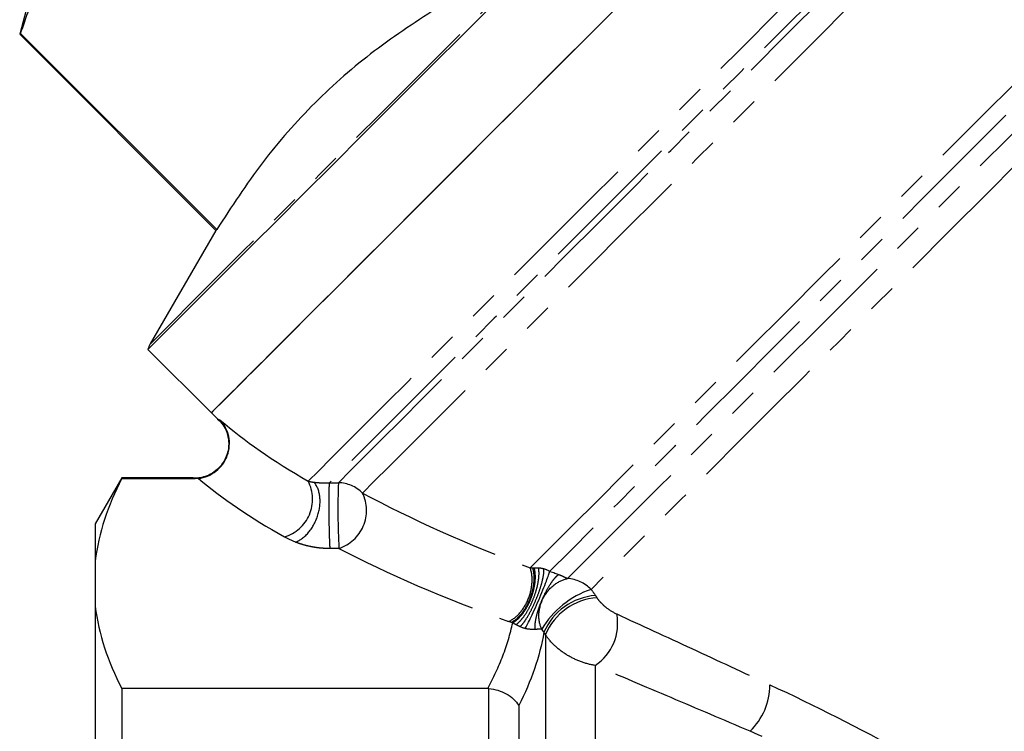
# Model space of a CAD drawing. Extents: x 1 to 417, y 16 to 263.
# Drawn here: x 289 to 332, y 188 to 219 of the extents above; entities that cross this region are included whole.
import ezdxf

# ---------------------------------------------------------------- set-up
doc = ezdxf.new("R2010")
doc.units = 0
doc.linetypes.add('PHANTOM', pattern=[12.7, 6.35, -1.27, 1.27, -1.27, 1.27, -1.27])
doc.layers.get('0').update_dxf_attribs({"linetype": 'CONTINUOUS'})

msp = doc.modelspace()

# ---------------------------------------------------------------- linework, layer by layer
at = {"color": 7, "linetype": 'CONTINUOUS'}
for p, q in [((290.051, 223.317), (288.781, 218.577)), ((288.781, 218.577), (297.316, 210.042)), ((297.355, 210.081), (288.82, 218.616)), ((297.316, 210.042), (294.464, 205.103)), ((297.355, 210.081), (297.316, 210.042)), ((294.365, 204.862), (297.122, 202.104)), ((297.122, 202.104), (297.392, 201.834)), ((293.226, 199.274), (292.071, 197.274)), ((296.331, 199.274), (293.226, 199.274)), ((293.226, 199.274), (293.226, 199.239)), ((293.226, 199.239), (296.417, 199.239)), ((292.071, 197.274), (292.071, 195.652)), ((292.071, 195.652), (292.071, 193.687)), ((292.071, 193.687), (292.071, 179.236)), ((293.226, 190.1), (293.226, 187.896)), ((309.151, 190.1), (293.226, 190.1))]:
    msp.add_line(p, q, dxfattribs=at)
at = {"color": 8, "linetype": 'PHANTOM'}
for p, q in [((296.417, 199.239), (296.335, 199.272)), ((311.107, 195.357), (311.168, 195.36)), ((310.236, 192.964), (310.175, 192.984)), ((311.659, 192.452), (311.659, 178.948)), ((313.824, 191.106), (313.824, 133.274)), ((309.205, 187.898), (309.205, 190.098)), ((310.504, 189.365), (310.504, 187.586))]:
    msp.add_line(p, q, dxfattribs=at)
at = {"color": 8, "linetype": 'PHANTOM', "flags": 128}
for points in [[(294.464, 205.103), (294.468, 205.107), (294.56, 205.198), (294.773, 205.412), (295.107, 205.746), (295.56, 206.199), (296.131, 206.769), (296.815, 207.453), (297.61, 208.249), (298.513, 209.151), (299.518, 210.157), (300.622, 211.26), (301.818, 212.457), (303.102, 213.74), (304.466, 215.105), (305.905, 216.544), (307.412, 218.05), (308.979, 219.618), (310.599, 221.238), (312.265, 222.903), (313.967, 224.606), (315.7, 226.338), (317.453, 228.091), (319.218, 229.857), (320.988, 231.627), (322.754, 233.392), (324.507, 235.146), (326.239, 236.878), (327.942, 238.58), (329.607, 240.246), (331.228, 241.866), (332.795, 243.433), (334.301, 244.94), (335.74, 246.379), (337.105, 247.744), (338.388, 249.027), (339.585, 250.223), (340.688, 251.327), (341.694, 252.332), (342.596, 253.235), (343.392, 254.03), (344.076, 254.715), (344.646, 255.285), (345.099, 255.738), (345.433, 256.072), (345.647, 256.285), (345.738, 256.377), (345.742, 256.381)], [(301.335, 199.124), (301.78, 199.569), (302.341, 200.131), (303.018, 200.807), (303.805, 201.594), (304.699, 202.489), (305.697, 203.487), (306.794, 204.583), (307.983, 205.773), (309.26, 207.05), (310.619, 208.409), (312.053, 209.843), (313.556, 211.345), (315.12, 212.909), (316.738, 214.527), (318.402, 216.191), (320.104, 217.893), (321.837, 219.626), (323.592, 221.381), (325.361, 223.15), (327.135, 224.924), (328.907, 226.696), (330.667, 228.456), (332.408, 230.197), (334.121, 231.91), (335.798, 233.587), (337.431, 235.22), (339.012, 236.802), (340.535, 238.324), (341.992, 239.781), (343.375, 241.164), (344.679, 242.468), (345.896, 243.686), (347.023, 244.812), (348.052, 245.842), (348.98, 246.769), (349.802, 247.591), (350.513, 248.302), (351.111, 248.901), (351.593, 249.383), (351.957, 249.746), (352.2, 249.989), (352.322, 250.111), (352.337, 250.127)], [(352.63, 249.42), (352.615, 249.404), (352.491, 249.28), (352.245, 249.034), (351.876, 248.666), (351.388, 248.177), (350.782, 247.572), (350.062, 246.851), (349.23, 246.019), (348.291, 245.08), (347.249, 244.038), (346.11, 242.899), (344.878, 241.667), (343.56, 240.35), (342.163, 238.952), (340.692, 237.482), (339.156, 235.945), (337.56, 234.35), (335.914, 232.704), (334.226, 231.015), (332.502, 229.291), (330.752, 227.541), (328.984, 225.773), (327.206, 223.995), (325.428, 222.217), (323.657, 220.446), (321.903, 218.692), (320.173, 216.962), (318.476, 215.266), (316.821, 213.61), (315.215, 212.004), (313.666, 210.455), (312.182, 208.971), (310.769, 207.558), (309.435, 206.224), (308.186, 204.975), (307.027, 203.817), (305.966, 202.755), (305.006, 201.795), (304.152, 200.941), (303.409, 200.198), (302.78, 199.569), (302.268, 199.057)], [(302.65, 199.061), (303.161, 199.572), (303.788, 200.198), (304.527, 200.938), (305.377, 201.787), (306.331, 202.742), (307.386, 203.797), (308.537, 204.948), (309.778, 206.189), (311.103, 207.514), (312.506, 208.917), (313.98, 210.391), (315.517, 211.928), (317.112, 213.522), (318.754, 215.165), (320.438, 216.849), (322.154, 218.565), (323.895, 220.306), (325.652, 222.062), (327.416, 223.827), (329.18, 225.59), (330.933, 227.344), (332.669, 229.08), (334.379, 230.79), (336.054, 232.465), (337.687, 234.097), (339.269, 235.679), (340.793, 237.203), (342.251, 238.662), (343.637, 240.048), (344.944, 241.354), (346.165, 242.575), (347.295, 243.705), (348.327, 244.738), (349.259, 245.669), (350.083, 246.494), (350.798, 247.209), (351.399, 247.809), (351.883, 248.293), (352.248, 248.659), (352.492, 248.903), (352.615, 249.026), (352.63, 249.041)], [(353.07, 247.98), (353.007, 247.918), (352.822, 247.732), (352.513, 247.424), (352.083, 246.994), (351.534, 246.445), (350.869, 245.779), (350.09, 245.001), (349.202, 244.113), (348.209, 243.12), (347.116, 242.027), (345.928, 240.839), (344.652, 239.563), (343.293, 238.204), (341.858, 236.769), (340.355, 235.266), (338.791, 233.701), (337.173, 232.083), (335.509, 230.42), (333.809, 228.719), (332.079, 226.99), (330.329, 225.24), (328.568, 223.478), (326.803, 221.714), (325.044, 219.955), (323.3, 218.211), (321.579, 216.489), (319.889, 214.8), (318.239, 213.15), (316.638, 211.548), (315.092, 210.003), (313.61, 208.52), (312.199, 207.109), (310.865, 205.776), (309.617, 204.527), (308.459, 203.369), (307.397, 202.308), (306.437, 201.348), (305.584, 200.494), (304.841, 199.751), (304.212, 199.123), (303.701, 198.611)], [(310.997, 195.351), (311.864, 196.219), (312.837, 197.191), (313.909, 198.263), (315.076, 199.43), (316.332, 200.686), (317.671, 202.025), (319.086, 203.44), (320.57, 204.925), (322.117, 206.471), (323.718, 208.072), (325.366, 209.72), (327.052, 211.407), (328.769, 213.123), (330.508, 214.862), (332.26, 216.614), (334.016, 218.371), (335.77, 220.124), (337.51, 221.865), (339.23, 223.584), (340.921, 225.275), (342.574, 226.928), (344.181, 228.535), (345.734, 230.089), (347.227, 231.581), (348.651, 233.005), (349.999, 234.354), (351.266, 235.62), (352.444, 236.798), (353.528, 237.883), (354.513, 238.867), (355.394, 239.748), (356.166, 240.52), (356.826, 241.18), (357.37, 241.724), (357.796, 242.15), (358.102, 242.456), (358.286, 242.641), (358.348, 242.702)], [(358.641, 241.995), (358.625, 241.979), (358.501, 241.856), (358.254, 241.609), (357.885, 241.24), (357.396, 240.75), (356.789, 240.143), (356.068, 239.422), (355.235, 238.589), (354.295, 237.65), (353.253, 236.608), (352.114, 235.469), (350.884, 234.238), (349.568, 232.923), (348.174, 231.528), (346.707, 230.062), (345.177, 228.531), (343.589, 226.943), (341.952, 225.307), (340.275, 223.629), (338.565, 221.919), (336.831, 220.185), (335.081, 218.436), (333.325, 216.68), (331.571, 214.926), (329.828, 213.183), (328.105, 211.459), (326.409, 209.763), (324.75, 208.104), (323.136, 206.49), (321.574, 204.929), (320.074, 203.428), (318.641, 201.995), (317.283, 200.637), (316.007, 199.362), (314.82, 198.174), (313.727, 197.081), (312.733, 196.087), (311.844, 195.198)], [(312.623, 194.891), (313.468, 195.736), (314.418, 196.687), (315.469, 197.737), (316.615, 198.883), (317.85, 200.119), (319.169, 201.437), (320.564, 202.832), (322.028, 204.297), (323.555, 205.823), (325.135, 207.404), (326.762, 209.031), (328.428, 210.696), (330.122, 212.391), (331.838, 214.106), (333.566, 215.835), (335.298, 217.566), (337.025, 219.293), (338.738, 221.006), (340.428, 222.696), (342.087, 224.356), (343.707, 225.976), (345.279, 227.548), (346.796, 229.065), (348.249, 230.518), (349.632, 231.901), (350.937, 233.206), (352.158, 234.427), (353.289, 235.557), (354.323, 236.592), (355.257, 237.525), (356.084, 238.352), (356.801, 239.069), (357.404, 239.672), (357.89, 240.158), (358.257, 240.525), (358.502, 240.771), (358.625, 240.894), (358.641, 240.909)], [(359.08, 239.848), (359.065, 239.833), (358.943, 239.712), (358.701, 239.469), (358.339, 239.107), (357.859, 238.627), (357.263, 238.032), (356.556, 237.324), (355.739, 236.508), (354.818, 235.586), (353.797, 234.565), (352.68, 233.449), (351.475, 232.243), (350.186, 230.955), (348.821, 229.59), (347.386, 228.155), (345.889, 226.658), (344.337, 225.105), (342.738, 223.506), (341.1, 221.868), (339.431, 220.199), (337.74, 218.508), (336.035, 216.804), (334.325, 215.094), (332.619, 213.388), (330.925, 211.694), (329.252, 210.021), (327.608, 208.377), (326.002, 206.771), (324.442, 205.21), (322.935, 203.703), (321.489, 202.258), (320.112, 200.88), (318.81, 199.579), (317.59, 198.359), (316.459, 197.228), (315.422, 196.19), (314.483, 195.252), (313.649, 194.418)]]:
    msp.add_lwpolyline(points, dxfattribs=at)
at = {"color": 7, "linetype": 'CONTINUOUS', "flags": 128}
for points in [[(294.365, 204.862), (294.399, 204.896), (294.553, 205.05), (294.828, 205.326), (295.225, 205.722), (295.74, 206.237), (296.372, 206.869), (297.117, 207.614), (297.972, 208.47), (298.933, 209.43), (299.995, 210.493), (301.154, 211.651), (302.402, 212.9), (303.736, 214.233), (305.148, 215.645), (306.632, 217.129), (308.18, 218.677), (309.785, 220.282), (311.44, 221.937), (313.136, 223.633), (314.866, 225.363), (316.621, 227.118), (318.393, 228.891), (320.174, 230.671)], [(322.932, 227.913), (321.151, 226.133), (319.379, 224.361), (317.624, 222.605), (315.894, 220.876), (314.197, 219.179), (312.543, 217.524), (310.937, 215.919), (309.389, 214.371), (307.906, 212.888), (306.494, 211.476), (305.16, 210.142), (303.911, 208.893), (302.753, 207.735), (301.691, 206.673), (300.73, 205.712), (299.875, 204.857), (299.13, 204.111), (298.498, 203.48), (297.983, 202.964), (297.586, 202.568), (297.31, 202.292), (297.157, 202.139), (297.122, 202.104)], [(297.122, 202.104), (297.138, 202.119), (297.261, 202.242), (297.506, 202.488), (297.872, 202.854), (298.358, 203.34), (298.961, 203.943), (299.678, 204.66), (300.506, 205.488), (301.441, 206.423), (302.478, 207.46), (303.613, 208.595), (304.84, 209.822), (306.153, 211.135), (307.546, 212.528), (309.012, 213.994), (310.545, 215.527), (312.136, 217.118), (313.78, 218.761), (315.466, 220.448)]]:
    msp.add_lwpolyline(points, dxfattribs=at)
at = {"color": 7, "linetype": 'CONTINUOUS'}
for centre, radius, start, end in [((305.533, 201.863), 23.664, 134.931, 135.0635), ((295.33, 204.603), 1, 150, 165)]:
    msp.add_arc(centre, radius, start, end, dxfattribs=at)
at = {"color": 8, "linetype": 'PHANTOM'}
for centre, radius, start, end in [((299.826, 198.338), 1.702, 286.1688, 27.5261), ((332.485, 197.891), 29.857, 177.754, 183.2463), ((302.619, 197.535), 1.526, 44.8403, 88.8041), ((302.133, 197.854), 1.741, 288.1437, 25.7812), ((312.51, 193.297), 1.598, 44.5158, 85.9434), ((314.899, 190.674), 3.947, 108.4549, 149.4108), ((314.034, 191.505), 2.653, 94.1894, 156.8038), ((314.094, 191.413), 2.647, 94.1122, 156.8862), ((312.608, 192.936), 2.198, 303.6053, 10.7687), ((318.581, 190.286), 2.854, 314.2172, 359.556)]:
    msp.add_arc(centre, radius, start, end, dxfattribs=at)
for centre, major_axis, ratio, start_param, end_param in [((349.337, 201.508), (54.958, -5.945), 0.26589, 3.51048, 3.679672), ((349.337, 200.122), (55.983, -4.768), 0.267949, 3.505001, 3.668311), ((349.337, 201.508), (53.485, -5.819), 0.265827, 3.719789, 3.942468), ((349.337, 200.122), (54.51, -4.642), 0.267949, 3.708117, 3.930797)]:
    msp.add_ellipse(centre, major_axis=major_axis, ratio=ratio, start_param=start_param, end_param=end_param, dxfattribs=at)
at = {"color": 7, "linetype": 'CONTINUOUS'}
for points, knots in [([(288.82, 218.616), (289.065, 219.317), (289.556, 220.72), (290.563, 222.626), (291.823, 224.328), (293.522, 225.93), (295.729, 227.328), (297.606, 228.005), (298.549, 228.345)], [0, 0, 0, 0, 0.148391, 0.296742, 0.448632, 0.60051, 0.799238, 1, 1, 1, 1]), ([(307.084, 219.81), (306.112, 219.177), (304.168, 217.912), (301.577, 215.637), (299.283, 213.04), (297.997, 211.067), (297.355, 210.081)], [0, 0, 0, 0, 0.248134, 0.496217, 0.748082, 1, 1, 1, 1]), ([(297.397, 201.833), (297.483, 201.75), (297.653, 201.584), (297.81, 201.244), (297.895, 200.853), (297.862, 200.415), (297.696, 199.991), (297.424, 199.653), (297.107, 199.427), (296.798, 199.305), (296.54, 199.254), (296.39, 199.258), (296.335, 199.259)], [0, 0, 0, 0, 0.098683, 0.196318, 0.305795, 0.428607, 0.555613, 0.679224, 0.783823, 0.875104, 0.954493, 1, 1, 1, 1]), ([(296.556, 199.246), (296.694, 199.261), (296.829, 199.296), (297.089, 199.402), (297.212, 199.474), (297.434, 199.65), (297.534, 199.754), (297.7, 199.984), (297.768, 200.113), (297.913, 200.511), (297.934, 200.802), (297.851, 201.207), (297.806, 201.335), (297.679, 201.577), (297.599, 201.688), (297.506, 201.784)], [0, 0, 0, 0, 0.125, 0.125, 0.25, 0.25, 0.375, 0.375, 0.5, 0.5, 0.75, 0.75, 0.875, 0.875, 1, 1, 1, 1]), ([(310.78, 192.714), (310.803, 192.751), (310.833, 192.803), (310.908, 192.943), (310.952, 193.031), (311.056, 193.246), (311.116, 193.373), (311.241, 193.651), (311.307, 193.801), (311.437, 194.105), (311.499, 194.255), (311.611, 194.533), (311.661, 194.662), (311.741, 194.877), (311.772, 194.966), (311.819, 195.107), (311.834, 195.16), (311.844, 195.198)], [0, 0, 0, 0, 0.125, 0.125, 0.25, 0.25, 0.375, 0.375, 0.5, 0.5, 0.625, 0.625, 0.75, 0.75, 0.875, 0.875, 1, 1, 1, 1]), ([(311.597, 195.319), (311.613, 195.314), (311.644, 195.305), (311.688, 195.289), (311.741, 195.266), (311.799, 195.234), (311.828, 195.211), (311.844, 195.198)], [0, 0, 0, 0, 0.129494, 0.259041, 0.39468, 0.667924, 1, 1, 1, 1]), ([(311.844, 195.198), (311.885, 195.187), (311.964, 195.164), (312.067, 195.13), (312.157, 195.099), (312.21, 195.078), (312.238, 195.068)], [0, 0, 0, 0, 0.288153, 0.565536, 0.77322, 1, 1, 1, 1]), ([(310.78, 192.714), (310.767, 192.717), (310.742, 192.724), (310.703, 192.736), (310.659, 192.751), (310.609, 192.77), (310.574, 192.784), (310.556, 192.792)], [0, 0, 0, 0, 0.171657, 0.340848, 0.510425, 0.751354, 1, 1, 1, 1]), ([(311.217, 192.677), (311.191, 192.676), (311.138, 192.674), (311.058, 192.675), (310.982, 192.679), (310.919, 192.686), (310.853, 192.696), (310.803, 192.708), (310.78, 192.714)], [0, 0, 0, 0, 0.229563, 0.489801, 0.632163, 0.757553, 0.88729, 1, 1, 1, 1]), ([(309.205, 190.098), (309.339, 190.088), (309.469, 190.064), (309.723, 189.988), (309.846, 189.935), (310.184, 189.744), (310.375, 189.566), (310.504, 189.365)], [0, 0, 0, 0, 0.25, 0.25, 0.5, 0.5, 1, 1, 1, 1])]:
    msp.add_open_spline(points, degree=3, knots=knots, dxfattribs=at)
at = {"color": 8, "linetype": 'PHANTOM'}
for points, knots in [([(297.392, 201.834), (297.392, 201.834), (297.353, 201.851), (297.43, 201.818), (297.506, 201.784)], [0, 0, 0, 0, 0.0023063, 1, 1, 1, 1]), ([(300.785, 196.473), (300.99, 196.551), (301.195, 196.706), (301.539, 197.125), (301.677, 197.388), (301.844, 197.936), (301.873, 198.221), (301.809, 198.722), (301.718, 198.938), (301.581, 199.084)], [0, 0, 0, 0, 0.25, 0.25, 0.5, 0.5, 0.75, 0.75, 1, 1, 1, 1]), ([(301.581, 199.084), (301.615, 199.08), (301.689, 199.072), (301.804, 199.062), (301.908, 199.056), (301.984, 199.054), (302.049, 199.053), (302.119, 199.053), (302.193, 199.054), (302.244, 199.056), (302.268, 199.057)], [0, 0, 0, 0, 0.206164, 0.443497, 0.596349, 0.680678, 0.75853, 0.848897, 0.928716, 1, 1, 1, 1]), ([(302.292, 196.196), (302.289, 196.242), (302.285, 196.305), (302.276, 196.478), (302.272, 196.588), (302.264, 196.857), (302.26, 197.016), (302.253, 197.365), (302.25, 197.554), (302.247, 197.926), (302.247, 198.107), (302.247, 198.428), (302.249, 198.568), (302.253, 198.791), (302.256, 198.876), (302.261, 198.998), (302.265, 199.035), (302.268, 199.057)], [0, 0, 0, 0, 0.125, 0.125, 0.25, 0.25, 0.375, 0.375, 0.5, 0.5, 0.625, 0.625, 0.75, 0.75, 0.875, 0.875, 1, 1, 1, 1]), ([(302.292, 196.196), (302.256, 196.196), (302.184, 196.196), (302.075, 196.199), (301.965, 196.206), (301.824, 196.218), (301.65, 196.241), (301.39, 196.287), (301.152, 196.348), (300.936, 196.417), (300.836, 196.454), (300.785, 196.473)], [0, 0, 0, 0, 0.062772, 0.126196, 0.190622, 0.256381, 0.379951, 0.509426, 0.756726, 0.875305, 1, 1, 1, 1]), ([(310.057, 193.025), (310.226, 193.094), (310.396, 193.222), (310.695, 193.561), (310.823, 193.774), (311.009, 194.233), (311.066, 194.48), (311.094, 194.948), (311.065, 195.169), (310.997, 195.351)], [0, 0, 0, 0, 0.25, 0.25, 0.5, 0.5, 0.75, 0.75, 1, 1, 1, 1]), ([(310.175, 192.984), (310.305, 193.048), (310.456, 193.164), (310.676, 193.428), (310.749, 193.531), (310.882, 193.759), (310.942, 193.884), (311.044, 194.143), (311.085, 194.277), (311.144, 194.538), (311.162, 194.665), (311.184, 195.018), (311.156, 195.213), (311.107, 195.357)], [0, 0, 0, 0, 0.25, 0.25, 0.375, 0.375, 0.5, 0.5, 0.625, 0.625, 0.75, 0.75, 1, 1, 1, 1]), ([(310.236, 192.964), (310.298, 192.997), (310.431, 193.09), (310.575, 193.239), (310.719, 193.42), (310.861, 193.633), (310.982, 193.887), (311.085, 194.151), (311.126, 194.286), (311.188, 194.55), (311.208, 194.678), (311.227, 194.913), (311.224, 195.126), (311.19, 195.291), (311.168, 195.36)], [0, 0, 0, 0, 0.125, 0.25, 0.25, 0.375, 0.5, 0.5, 0.625, 0.625, 0.75, 0.75, 0.875, 1, 1, 1, 1]), ([(310.374, 192.881), (310.425, 192.915), (310.541, 193.01), (310.674, 193.168), (310.81, 193.361), (310.951, 193.59), (311.079, 193.863), (311.191, 194.146), (311.239, 194.291), (311.315, 194.567), (311.342, 194.699), (311.377, 194.936), (311.39, 195.145), (311.373, 195.297), (311.359, 195.359)], [0, 0, 0, 0, 0.125, 0.25, 0.25, 0.375, 0.5, 0.5, 0.625, 0.625, 0.75, 0.75, 0.875, 1, 1, 1, 1]), ([(310.556, 192.792), (310.595, 192.826), (310.64, 192.875), (310.744, 193.009), (310.802, 193.093), (310.928, 193.299), (310.995, 193.421), (311.13, 193.69), (311.197, 193.838), (311.321, 194.138), (311.377, 194.289), (311.47, 194.574), (311.508, 194.706), (311.563, 194.939), (311.58, 195.038), (311.599, 195.203), (311.601, 195.268), (311.597, 195.319)], [0, 0, 0, 0, 0.125, 0.125, 0.25, 0.25, 0.375, 0.375, 0.5, 0.5, 0.625, 0.625, 0.75, 0.75, 0.875, 0.875, 1, 1, 1, 1]), ([(310.997, 195.351), (311.016, 195.352), (311.051, 195.354), (311.089, 195.356), (311.107, 195.357)], [0, 0, 0, 0, 0.527215, 1, 1, 1, 1]), ([(311.168, 195.36), (311.198, 195.361), (311.243, 195.363), (311.307, 195.362), (311.342, 195.36), (311.359, 195.359)], [0, 0, 0, 0, 0.494327, 0.761304, 1, 1, 1, 1]), ([(311.217, 192.677), (311.21, 192.731), (311.208, 192.798), (311.22, 192.964), (311.234, 193.062), (311.281, 193.285), (311.314, 193.41), (311.4, 193.676), (311.453, 193.816), (311.571, 194.092), (311.636, 194.228), (311.769, 194.476), (311.837, 194.588), (311.967, 194.78), (312.029, 194.858), (312.113, 194.954), (312.14, 194.982), (312.191, 195.03), (312.215, 195.051), (312.238, 195.068)], [0, 0, 0, 0, 0.125, 0.125, 0.25, 0.25, 0.375, 0.375, 0.5, 0.5, 0.625, 0.625, 0.75, 0.75, 0.875, 0.875, 0.9375, 0.9375, 1, 1, 1, 1]), ([(311.359, 195.359), (311.378, 195.358), (311.414, 195.355), (311.473, 195.346), (311.534, 195.335), (311.577, 195.324), (311.597, 195.319)], [0, 0, 0, 0, 0.264464, 0.506208, 0.767575, 1, 1, 1, 1]), ([(312.238, 195.068), (312.259, 195.06), (312.301, 195.043), (312.376, 195.012), (312.457, 194.975), (312.544, 194.933), (312.596, 194.905), (312.623, 194.891)], [0, 0, 0, 0, 0.146387, 0.296856, 0.551374, 0.769877, 1, 1, 1, 1]), ([(311.501, 192.682), (311.424, 192.849), (311.372, 193.06), (311.381, 193.533), (311.443, 193.794), (311.683, 194.265), (311.857, 194.471), (312.238, 194.763), (312.44, 194.851), (312.623, 194.891)], [0, 0, 0, 0, 0.25, 0.25, 0.5, 0.5, 0.75, 0.75, 1, 1, 1, 1]), ([(313.904, 194.053), (313.955, 193.975), (314.018, 193.899), (314.157, 193.754), (314.231, 193.689), (314.46, 193.509), (314.616, 193.416), (314.767, 193.347)], [0, 0, 0, 0, 0.25, 0.25, 0.5, 0.5, 1, 1, 1, 1]), ([(314.767, 193.347), (315.83, 192.858), (316.922, 192.355), (319.148, 191.326), (320.283, 190.8), (321.435, 190.264)], [0, 0, 0, 0, 0.5, 0.5, 1, 1, 1, 1]), ([(309.151, 190.1), (309.405, 190.573), (309.625, 191.048), (309.99, 192.003), (310.134, 192.483), (310.236, 192.964)], [0, 0, 0, 0, 0.5, 0.5, 1, 1, 1, 1]), ([(310.175, 192.984), (310.155, 192.991), (310.115, 193.004), (310.076, 193.018), (310.057, 193.025)], [0, 0, 0, 0, 0.497689, 1, 1, 1, 1]), ([(310.374, 192.881), (310.358, 192.89), (310.326, 192.908), (310.28, 192.936), (310.251, 192.955), (310.236, 192.964)], [0, 0, 0, 0, 0.304026, 0.637004, 1, 1, 1, 1]), ([(310.556, 192.792), (310.542, 192.798), (310.512, 192.811), (310.47, 192.831), (310.423, 192.855), (310.392, 192.872), (310.374, 192.881)], [0, 0, 0, 0, 0.206307, 0.426927, 0.663953, 1, 1, 1, 1]), ([(311.501, 192.682), (311.486, 192.682), (311.454, 192.682), (311.397, 192.681), (311.336, 192.68), (311.275, 192.678), (311.237, 192.677), (311.217, 192.677)], [0, 0, 0, 0, 0.181349, 0.390835, 0.653111, 0.813226, 1, 1, 1, 1]), ([(313.824, 191.106), (313.611, 191.142), (313.398, 191.199), (312.986, 191.353), (312.783, 191.451), (312.403, 191.684), (312.226, 191.818), (311.909, 192.117), (311.771, 192.28), (311.659, 192.452)], [0, 0, 0, 0, 0.25, 0.25, 0.5, 0.5, 0.75, 0.75, 1, 1, 1, 1]), ([(320.571, 188.24), (319.406, 188.739), (318.258, 189.228), (316.005, 190.185), (314.9, 190.652), (313.824, 191.106)], [0, 0, 0, 0, 0.5, 0.5, 1, 1, 1, 1]), ([(321.435, 190.264), (323.368, 189.363), (325.318, 188.382), (329.202, 186.229), (331.137, 185.057), (333.525, 183.448), (334.001, 183.119), (334.95, 182.445), (335.422, 182.1), (336.823, 181.05), (337.736, 180.327), (340.41, 178.085), (342.107, 176.493), (344.504, 173.939), (345.278, 173.059), (346.4, 171.696), (346.768, 171.235), (347.481, 170.307), (347.828, 169.84), (349.516, 167.484), (350.715, 165.541), (352.031, 163.059), (352.285, 162.559), (352.772, 161.563), (353.003, 161.069), (353.666, 159.594), (354.065, 158.623), (354.786, 156.72), (355.108, 155.786), (355.684, 153.97), (355.939, 153.083), (356.16, 152.247)], [0, 0, 0, 0, 0.125, 0.125, 0.25, 0.25, 0.28125, 0.28125, 0.3125, 0.3125, 0.375, 0.375, 0.5, 0.5, 0.5625, 0.5625, 0.59375, 0.59375, 0.625, 0.625, 0.75, 0.75, 0.78125, 0.78125, 0.8125, 0.8125, 0.875, 0.875, 0.9375, 0.9375, 1, 1, 1, 1]), ([(354.335, 152.052), (354.134, 152.849), (353.899, 153.694), (353.364, 155.431), (353.063, 156.324), (352.383, 158.149), (352.004, 159.08), (351.372, 160.497), (351.15, 160.973), (350.683, 161.931), (350.438, 162.412), (349.171, 164.799), (348.008, 166.668), (346.362, 168.933), (346.024, 169.382), (345.327, 170.274), (344.968, 170.717), (343.871, 172.024), (343.114, 172.866), (340.768, 175.307), (339.108, 176.824), (336.488, 178.952), (335.594, 179.637), (334.222, 180.63), (333.759, 180.956), (332.831, 181.591), (332.365, 181.901), (330.03, 183.413), (328.141, 184.508), (324.352, 186.508), (322.453, 187.414), (320.571, 188.24)], [0, 0, 0, 0, 0.0625, 0.0625, 0.125, 0.125, 0.1875, 0.1875, 0.21875, 0.21875, 0.25, 0.25, 0.375, 0.375, 0.40625, 0.40625, 0.4375, 0.4375, 0.5, 0.5, 0.625, 0.625, 0.6875, 0.6875, 0.71875, 0.71875, 0.75, 0.75, 0.875, 0.875, 1, 1, 1, 1])]:
    msp.add_open_spline(points, degree=3, knots=knots, dxfattribs=at)
at = {"color": 7, "linetype": 'CONTINUOUS'}
for points in [[(293.226, 199.239), (292.62, 198.061), (292.214, 196.867), (292.071, 195.652)], [(296.556, 199.246), (296.51, 199.242), (296.464, 199.239), (296.417, 199.239)], [(292.071, 193.687), (292.214, 192.471), (292.62, 191.277), (293.226, 190.1)], [(309.205, 190.098), (309.187, 190.099), (309.169, 190.1), (309.151, 190.1)]]:
    msp.add_open_spline(points, degree=3, dxfattribs=at)
at = {"color": 8, "linetype": 'PHANTOM'}
for points in [[(301.335, 199.124), (301.408, 199.109), (301.488, 199.096), (301.581, 199.084)], [(302.268, 199.057), (302.395, 199.058), (302.523, 199.06), (302.65, 199.061)], [(300.785, 196.473), (300.604, 196.544), (300.444, 196.621), (300.299, 196.703)], [(302.675, 196.2), (302.548, 196.199), (302.42, 196.197), (302.292, 196.196)], [(313.649, 194.418), (313.718, 194.329), (313.782, 194.24), (313.84, 194.15)], [(313.84, 194.15), (313.862, 194.118), (313.883, 194.086), (313.904, 194.053)], [(311.596, 192.55), (311.417, 191.487), (311.04, 190.422), (310.504, 189.365)], [(311.596, 192.55), (311.567, 192.593), (311.535, 192.637), (311.501, 192.682)], [(311.659, 192.452), (311.638, 192.485), (311.617, 192.517), (311.596, 192.55)]]:
    msp.add_open_spline(points, degree=3, dxfattribs=at)

doc.saveas('drawing.dxf')
